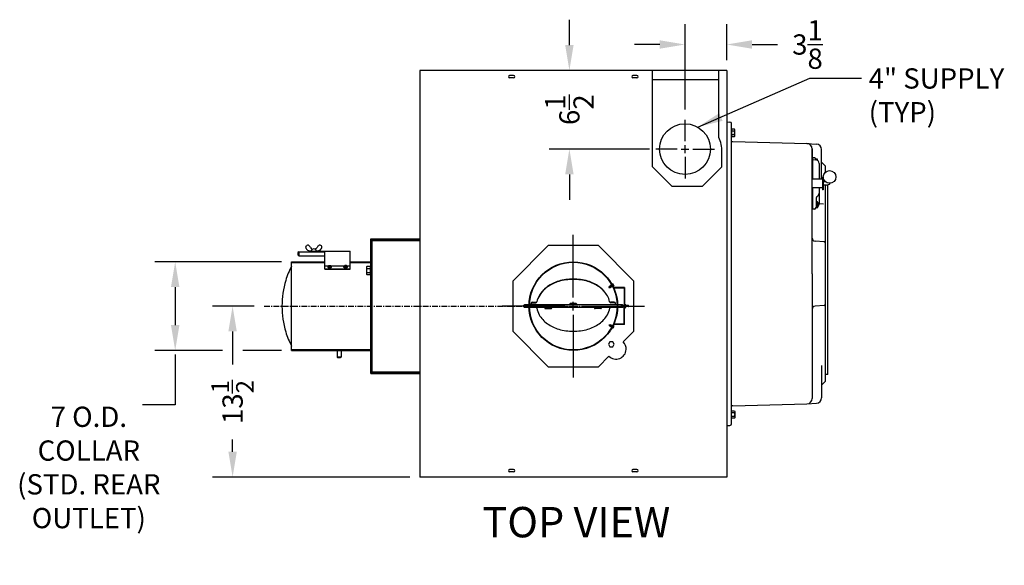
# Model space of a CAD drawing. Extents: x -118 to 75, y -65 to 69.
# Drawn here: x -118 to -40, y 26 to 69 of the extents above; entities that cross this region are included whole.
import ezdxf
from ezdxf.enums import TextEntityAlignment as Align

# ---------------------------------------------------------------- set-up
doc = ezdxf.new("R2010")
doc.units = 0
doc.header["$LTSCALE"] = 0.35
doc.header["$MEASUREMENT"] = 0
doc.linetypes.add('CENTER', pattern=[2, 1.25, -0.25, 0.25, -0.25])
doc.linetypes.add('HIDDEN2', pattern=[0.1875, 0.125, -0.0625])
doc.layers.get('DEFPOINTS').update_dxf_attribs({"linetype": 'CONTINUOUS'})
for name, color, linetype in [('DIMENSIONS', 60, 'CONTINUOUS'), ('HIDDEN2', 7, 'HIDDEN2'), ('OBJ-35', 232, 'CONTINUOUS'), ('OBJECT', 125, 'CONTINUOUS'), ('OBJECT2', 82, 'CONTINUOUS'), ('OBJECT3', 201, 'CONTINUOUS')]:
    doc.layers.add(name, color=color, linetype=linetype)
doc.styles.add('ROMANS', font='romans.shx')
doc.styles.add('ROMANT', font='romant.shx')
doc.dimstyles.new('DIM$0', dxfattribs={"dimscale": 12.8, "dimtxt": 0.125, "dimasz": 0.1563, "dimexe": 0.125, "dimexo": 0.0625, "dimgap": 0.09375, "dimtad": 0, "dimdec": 6, "dimzin": 0, "dimdsep": 46, "dimlunit": 5, "dimtxsty": 'ROMANS', "dimcen": 0, "dimaunit": 1, "dimadec": 0, "dimazin": 0, "dimtfac": 0.87, "dimtdec": 6, "dimtix": 1, "dimtofl": 0, "dimtmove": 0, "dimatfit": 3, "dimfxl": 0, "dimtolj": 1, "dimtzin": 0, "dimarcsym": 0})
doc.dimstyles.new('DIM$7', dxfattribs={"dimscale": 12.8, "dimtxt": 0.125, "dimasz": 0.1563, "dimexe": 0.125, "dimexo": 0.0625, "dimgap": 0.09375, "dimtad": 0, "dimdec": 6, "dimzin": 0, "dimdsep": 46, "dimlunit": 5, "dimtxsty": 'ROMANS', "dimcen": 0, "dimaunit": 1, "dimadec": 0, "dimazin": 0, "dimtfac": 0.87, "dimtdec": 6, "dimtix": 1, "dimtofl": 0, "dimtmove": 0, "dimatfit": 3, "dimfxl": 0, "dimtolj": 1, "dimtzin": 0, "dimarcsym": 0})

# ---------------------------------------------------------------- blocks, each defined once
blk = doc.blocks.new('*D21')
at = {"layer": 'DEFPOINTS', "color": 0, "transparency": 16777216}
for p in [(-100.796, 46.272), (-98.297, 46.272), (-85.998, 32.772)]:
    blk.add_point(p, dxfattribs=at)
at = {"layer": 'DIMENSIONS', "color": 0, "lineweight": -2, "transparency": 16777216}
for p, q in [((-99.097, 46.272), (-102.396, 46.272)), ((-100.796, 44.271), (-100.796, 41.657)), ((-100.796, 34.773), (-100.796, 35.739)), ((-86.798, 32.772), (-102.396, 32.772))]:
    blk.add_line(p, q, dxfattribs=at)
at = {"layer": 'DIMENSIONS', "color": 0, "transparency": 16777216}
for points in [[(-101.129, 44.271), (-100.463, 44.271), (-100.796, 46.272)], [(-101.129, 34.773), (-100.463, 34.773), (-100.796, 32.772)]]:
    blk.add_solid(points, dxfattribs=at)
at = {"layer": 'DIMENSIONS', "color": 0, "transparency": 16777216, "insert": (-100.796, 38.698), "char_height": 1.6, "attachment_point": 5, "rotation": 90, "style": 'ROMANS'}
blk.add_mtext('\\A1;13{\\H0.870000x;\\S1/2;}', dxfattribs=at)
blk = doc.blocks.new('*D22')
at = {"layer": 'DEFPOINTS', "color": 0, "transparency": 16777216}
for p in [(-65.044, 66.938), (-61.748, 64.897), (-65.044, 60.996)]:
    blk.add_point(p, dxfattribs=at)
at = {"layer": 'DIMENSIONS', "color": 0, "lineweight": -2, "transparency": 16777216}
for p, q in [((-65.044, 61.796), (-65.044, 68.538)), ((-61.748, 65.697), (-61.748, 68.538)), ((-67.044, 66.938), (-69.045, 66.938)), ((-59.748, 66.938), (-57.747, 66.938))]:
    blk.add_line(p, q, dxfattribs=at)
at = {"layer": 'DIMENSIONS', "color": 0, "transparency": 16777216}
for points in [[(-67.044, 67.272), (-67.044, 66.605), (-65.044, 66.938)], [(-59.748, 67.272), (-59.748, 66.605), (-61.748, 66.938)]]:
    blk.add_solid(points, dxfattribs=at)
at = {"layer": 'DIMENSIONS', "color": 0, "transparency": 16777216, "insert": (-55.366, 66.938), "char_height": 1.6, "attachment_point": 5, "style": 'ROMANS'}
blk.add_mtext('\\A1;3\\S1/8;', dxfattribs=at)
blk = doc.blocks.new('*D24')
at = {"layer": 'DEFPOINTS', "color": 0, "transparency": 16777216}
for p in [(-61.748, 64.897), (-74.181, 58.678), (-67.049, 58.678)]:
    blk.add_point(p, dxfattribs=at)
at = {"layer": 'DIMENSIONS', "color": 0, "lineweight": -2, "transparency": 16777216}
for p, q in [((-74.181, 66.898), (-74.181, 68.898)), ((-62.548, 64.897), (-75.781, 64.897)), ((-67.849, 58.678), (-75.781, 58.678)), ((-74.181, 56.678), (-74.181, 54.677))]:
    blk.add_line(p, q, dxfattribs=at)
at = {"layer": 'DIMENSIONS', "color": 0, "transparency": 16777216}
for points in [[(-74.514, 66.898), (-73.847, 66.898), (-74.181, 64.897)], [(-74.514, 56.678), (-73.847, 56.678), (-74.181, 58.678)]]:
    blk.add_solid(points, dxfattribs=at)
at = {"layer": 'DIMENSIONS', "color": 0, "transparency": 16777216, "insert": (-74.181, 61.788), "char_height": 1.6, "attachment_point": 5, "rotation": 90, "style": 'ROMANS'}
blk.add_mtext('\\A1;6\\S1/2;', dxfattribs=at)
blk = doc.blocks.new('*D49')
at = {"layer": 'DEFPOINTS', "color": 0, "transparency": 16777216}
for p in [(-96.129, 49.772), (-105.332, 42.772), (-96.129, 42.772)]:
    blk.add_point(p, dxfattribs=at)
at = {"layer": 'DIMENSIONS', "color": 0, "lineweight": -2, "transparency": 16777216}
for p, q in [((-96.929, 49.772), (-106.932, 49.772)), ((-105.332, 47.771), (-105.332, 44.773)), ((-101.596, 42.772), (-106.932, 42.772)), ((-96.929, 42.772), (-99.996, 42.772))]:
    blk.add_line(p, q, dxfattribs=at)
at = {"layer": 'DIMENSIONS', "color": 0, "transparency": 16777216}
for points in [[(-105.666, 47.771), (-104.999, 47.771), (-105.332, 49.772)], [(-105.666, 44.773), (-104.999, 44.773), (-105.332, 42.772)]]:
    blk.add_solid(points, dxfattribs=at)
at = {"layer": 'DIMENSIONS', "color": 0, "transparency": 16777216, "insert": (-112.157, 33.529), "char_height": 1.6, "attachment_point": 5, "rotation": 0.005, "style": 'ROMANS'}
blk.add_mtext('\\A1;7 O.D.\\PCOLLAR\\P(STD. REAR \\POUTLET)', dxfattribs=at)

msp = doc.modelspace()

# ---------------------------------------------------------------- linework, layer by layer
at = {"layer": 'DEFPOINTS', "color": 0, "linetype": 'ByBlock'}
for p in [(-65.0438169, 64.8971153), (-65.0438169, 64.0054925)]:
    msp.add_point(p, dxfattribs=at)
at = {"layer": 'DIMENSIONS'}
for p, q in [((-65.0438169, 59.3033831), (-65.0438169, 60.9963831)), ((-65.6688169, 58.6783831), (-67.3618169, 58.6783831)), ((-65.3563169, 58.6783831), (-64.7313169, 58.6783831)), ((-65.0438169, 58.3658831), (-65.0438169, 58.9908831)), ((-64.4188169, 58.6783831), (-62.7258169, 58.6783831)), ((-55.4052238, 59.1268742), (-55.0607423, 59.1027864)), ((-65.0438169, 58.0533831), (-65.0438169, 56.3603831)), ((-73.8732374, 46.9491468), (-73.8732374, 51.9032838)), ((-74.5502688, 46.2721153), (-79.5044058, 46.2721153)), ((-74.2117531, 46.2721153), (-73.5347216, 46.2721153)), ((-73.8732374, 45.9335996), (-73.8732374, 46.6106311)), ((-73.1962059, 46.2721153), (-68.2420689, 46.2721153)), ((-73.8732374, 45.5950839), (-73.8732374, 40.6409469)), ((-105.3321337, 42.4438321), (-105.3321337, 38.4726647)), ((-105.3321337, 38.4726647), (-107.9067038, 38.4726647))]:
    msp.add_line(p, q, dxfattribs=at)
at = {"layer": 'DIMENSIONS', "linetype": 'CENTER'}
msp.add_line((-98.2967931, 46.2721153), (-69.8174269, 46.2721153), dxfattribs=at)
at = {"layer": 'HIDDEN2'}
for p, q in [((-70.8418121, 47.9262448), (-70.7709712, 47.9633837)), ((-70.7867685, 47.8334459), (-70.719625, 47.8686464)), ((-70.8403247, 44.6182497), (-70.76978, 44.5805512)), ((-70.7845481, 44.7106099), (-70.7176854, 44.674879))]:
    msp.add_line(p, q, dxfattribs=at)
at = {"layer": 'OBJ-35', "extrusion": (1, -1.83691e-16, 0)}
for p, q in [((-89.8764554, 51.5846182), (-85.9984571, 51.5846182)), ((-89.8764554, 40.9596153), (-89.8764554, 51.5846182)), ((-89.8154564, 51.5236178), (-85.9984571, 51.5236178)), ((-89.8154548, 41.0206157), (-89.8154548, 51.5236178)), ((-89.7544458, 41.0206157), (-89.7544458, 51.5236178)), ((-89.7544458, 51.4626086), (-85.9984571, 51.4626086)), ((-96.1294458, 42.7721153), (-96.1294458, 49.7721142)), ((-89.8764554, 40.9596153), (-85.9984571, 40.9596153)), ((-89.8154564, 41.0206157), (-85.9984571, 41.0206157)), ((-89.7544458, 41.0816153), (-85.9984571, 41.0816153))]:
    msp.add_line(p, q, dxfattribs=at)
at = {"layer": 'OBJ-35'}
for p, q in [((-94.9747413, 51.0424397), (-94.9353646, 51.0699375)), ((-94.6966566, 50.6177129), (-91.4966566, 50.6177129)), ((-94.6966566, 50.5661129), (-94.6966566, 50.6177129)), ((-93.781068, 51.0424397), (-93.8204447, 51.0699375)), ((-93.4966566, 49.1852704), (-93.4966566, 50.6177129)), ((-91.4966566, 49.1852704), (-91.4966566, 50.6177129)), ((-95.5651547, 50.5691962), (-95.6276547, 50.5066962)), ((-95.6276547, 50.5066962), (-95.6276547, 50.3186962)), ((-95.5651547, 50.2561962), (-95.6276547, 50.3186962)), ((-95.5651547, 50.5691962), (-95.5651547, 50.2561962)), ((-95.5651547, 50.5661129), (-93.4966566, 50.5661129)), ((-95.5651547, 50.2561962), (-93.4966566, 50.2561962)), ((-93.4966566, 49.4576979), (-93.207487, 49.4576979)), ((-93.4966566, 49.2258925), (-91.4966566, 49.2258925)), ((-93.4966566, 49.1852704), (-91.4966566, 49.1852704)), ((-93.2518302, 49.4224306), (-93.1927836, 49.4693918)), ((-93.2278859, 49.4034354), (-93.2518302, 49.4224306)), ((-93.2508167, 49.4225132), (-93.2508167, 49.3613876)), ((-93.2508167, 49.3613876), (-93.1930473, 49.3146719)), ((-93.2283976, 49.4038413), (-93.0412896, 49.455013)), ((-93.2278859, 49.4039813), (-93.2278859, 49.3739176)), ((-93.2278859, 49.3739176), (-93.2060255, 49.3798962)), ((-93.2278859, 49.3739176), (-93.2060255, 49.3558442)), ((-93.2061759, 49.3860522), (-93.0194292, 49.437125)), ((-93.2060255, 49.3860933), (-93.2060255, 49.3558442)), ((-93.1930473, 49.3757976), (-93.2060255, 49.3860933)), ((-93.1930473, 49.3757976), (-93.0585982, 49.3765911)), ((-93.1930473, 49.3757976), (-93.1930473, 49.3146719)), ((-93.1930473, 49.3146719), (-93.0585982, 49.3146719)), ((-93.1927836, 49.4693918), (-93.0588616, 49.4693918)), ((-93.0588616, 49.4693918), (-93.0412896, 49.455013)), ((-93.0015726, 49.4225132), (-93.0588616, 49.3763789)), ((-93.0585982, 49.3765911), (-93.0585982, 49.3146719)), ((-93.0585982, 49.3146719), (-93.0020532, 49.3615503)), ((-93.0445708, 49.4576979), (-91.9487425, 49.4576979)), ((-93.0412896, 49.455013), (-93.0412896, 49.4311465)), ((-93.0194292, 49.437125), (-93.0015726, 49.4225132)), ((-93.0020532, 49.4234695), (-93.0020532, 49.3615503)), ((-91.973884, 49.437125), (-91.9917407, 49.4225132)), ((-91.9917407, 49.4225132), (-91.9344516, 49.3763789)), ((-91.99126, 49.4234695), (-91.99126, 49.3615503)), ((-91.934715, 49.3146719), (-91.99126, 49.3615503)), ((-91.7871374, 49.3860522), (-91.973884, 49.437125)), ((-91.9344516, 49.4693918), (-91.9520236, 49.455013)), ((-91.7649156, 49.4038413), (-91.9520236, 49.455013)), ((-91.9520236, 49.455013), (-91.9520236, 49.4311465)), ((-91.934715, 49.3765911), (-91.934715, 49.3146719)), ((-91.800266, 49.3757976), (-91.934715, 49.3765911)), ((-91.800266, 49.3146719), (-91.934715, 49.3146719)), ((-91.8005296, 49.4693918), (-91.9344516, 49.4693918)), ((-91.7414831, 49.4224306), (-91.8005296, 49.4693918)), ((-91.800266, 49.3757976), (-91.7872877, 49.3860933)), ((-91.800266, 49.3757976), (-91.800266, 49.3146719)), ((-91.7424966, 49.3613876), (-91.800266, 49.3146719)), ((-91.7872877, 49.3860933), (-91.7872877, 49.3558442)), ((-91.7654274, 49.3739176), (-91.7872877, 49.3798962)), ((-91.7654274, 49.3739176), (-91.7872877, 49.3558442)), ((-91.7858263, 49.4576979), (-91.4966566, 49.4576979)), ((-91.7654274, 49.4034354), (-91.7414831, 49.4224306)), ((-91.7654274, 49.4039813), (-91.7654274, 49.3739176)), ((-91.7424966, 49.4225132), (-91.7424966, 49.3613876)), ((-90.191172, 49.2476664), (-89.8921725, 49.2471458)), ((-90.1917378, 48.9226669), (-89.8927383, 48.9221463)), ((-70.8418121, 47.9262448), (-70.9960438, 47.8453877)), ((-70.9960438, 47.8453877), (-70.9451758, 47.7503997)), ((-70.7867685, 47.8334459), (-70.9451758, 47.7503997)), ((-70.9374597, 47.8767607), (-70.8863158, 47.7812575)), ((-70.8783238, 47.9071033), (-70.8274558, 47.8121153)), ((-70.7886401, 48.0212942), (-70.798724, 48.0166326)), ((-70.7362121, 48.0216454), (-70.7780667, 48.0022969)), ((-70.7342113, 48.0146924), (-70.7746165, 47.9960139)), ((-70.7230875, 47.9961723), (-70.7405057, 47.9881202)), ((-70.7405057, 47.9881202), (-70.7313441, 47.970339)), ((-70.6990413, 47.9495022), (-70.7394465, 47.9308237)), ((-70.7362121, 48.0216454), (-70.6569146, 47.8677404)), ((-70.7139259, 47.9783911), (-70.7313441, 47.970339)), ((-70.6683437, 47.8899227), (-70.7087489, 47.8712442)), ((-70.6569146, 47.8677404), (-70.6973198, 47.8490619)), ((-70.6855102, 47.8253161), (-70.6955672, 47.820667)), ((-69.86427, 47.6965002), (-70.6756149, 47.6965002)), ((-69.8276927, 47.7330774), (-70.6499818, 47.7330774)), ((-69.86427, 47.6965002), (-69.86427, 46.2721153)), ((-69.86427, 47.6965002), (-69.8276927, 47.6965002)), ((-69.8276927, 47.7330774), (-69.8276927, 46.2721153)), ((-77.740328, 46.3828748), (-77.7846318, 46.338571)), ((-77.7846318, 46.2053052), (-77.7846318, 46.338571)), ((-77.740328, 46.1610014), (-77.7846318, 46.2053052)), ((-77.7846318, 46.1613559), (-77.7846318, 46.1613559)), ((-77.3714844, 46.1613559), (-77.7406824, 46.1613559)), ((-77.3714844, 46.3828748), (-77.740328, 46.3828748)), ((-77.740328, 46.1613559), (-77.740328, 46.3828748)), ((-70.4115861, 46.3828748), (-77.3348887, 46.3828748)), ((-70.4115861, 46.1613559), (-77.3348887, 46.1613559)), ((-77.2016185, 46.3828748), (-77.2016185, 46.4853797)), ((-77.1130109, 46.5739873), (-76.8265383, 46.5739873)), ((-77.1130109, 46.5383992), (-76.8318832, 46.5383992)), ((-76.7441425, 46.6146426), (-76.7380161, 46.6350571)), ((-76.0811011, 46.0727483), (-75.6135472, 46.0727483)), ((-73.6436598, 46.4714824), (-74.1112137, 46.4714824)), ((-71.6891395, 46.0727483), (-72.1566934, 46.0727483)), ((-71.0010085, 46.6146426), (-71.0064494, 46.6327731)), ((-70.63214, 46.5739873), (-70.9186127, 46.5739873)), ((-70.63214, 46.5383992), (-70.9132677, 46.5383992)), ((-70.5435324, 46.3828748), (-70.5435324, 46.4853797)), ((-70.4115861, 46.3828748), (-70.4287214, 46.3828748)), ((-70.4115861, 46.1613559), (-70.4287214, 46.1613559)), ((-69.9750295, 46.3828748), (-70.3749903, 46.3828748)), ((-69.9750295, 46.3828748), (-70.3749903, 46.3828748)), ((-69.9750295, 46.1613559), (-70.3749903, 46.1613559)), ((-70.171752, 46.1613559), (-70.3749903, 46.1613559)), ((-69.86427, 44.8477305), (-69.86427, 46.2721153)), ((-69.8276927, 44.8111533), (-69.8276927, 46.2721153)), ((-69.767647, 46.2295837), (-69.767647, 46.314647)), ((-69.5166801, 46.314647), (-69.767647, 46.314647)), ((-69.5166801, 46.2295837), (-69.767647, 46.2295837)), ((-69.4945282, 46.2924951), (-69.4945282, 46.2517356)), ((-69.4945282, 46.2295837), (-69.4945282, 46.2721153)), ((-70.9939114, 44.7003253), (-70.942293, 44.7949077)), ((-70.8403247, 44.6182497), (-70.9939114, 44.7003253)), ((-70.7845481, 44.7106099), (-70.942293, 44.7949077)), ((-70.9355775, 44.6684895), (-70.8836791, 44.7635848)), ((-70.8766837, 44.6376797), (-70.8250653, 44.732262)), ((-70.7879068, 44.5227823), (-70.7979535, 44.5275236)), ((-70.7354833, 44.5220161), (-70.7771834, 44.5416954)), ((-70.7334275, 44.528953), (-70.7736835, 44.5479508)), ((-70.7395113, 44.5555742), (-70.7302093, 44.5732823)), ((-70.7221574, 44.5473845), (-70.7395113, 44.5555742)), ((-70.6977425, 44.5938627), (-70.7379985, 44.6128605)), ((-70.7354833, 44.5220161), (-70.6549698, 44.6752885)), ((-70.7128553, 44.5650926), (-70.7302093, 44.5732823)), ((-70.6665742, 44.6531973), (-70.7068302, 44.6721951)), ((-70.6549698, 44.6752885), (-70.6952258, 44.6942863)), ((-70.6832287, 44.7179378), (-70.6932485, 44.7226664)), ((-69.86427, 44.8477305), (-70.6756149, 44.8477305)), ((-69.8276927, 44.8111533), (-70.6499818, 44.8111533)), ((-92.5341547, 42.7718866), (-92.5341547, 42.2525728)), ((-92.5341547, 42.2525728), (-92.4716547, 42.1900728)), ((-92.2216547, 42.2525728), (-92.5341547, 42.2525728)), ((-92.2836547, 42.1900728), (-92.4716547, 42.1900728)), ((-92.2211547, 42.2525728), (-92.2836547, 42.1900728)), ((-92.2216547, 42.7718866), (-92.2216547, 42.2525728))]:
    msp.add_line(p, q, dxfattribs=at)
at = {"layer": 'OBJ-35', "extrusion": (1, -3.06152e-16, 0)}
for p, q in [((-96.1294458, 49.7721142), (-93.4966566, 49.7721142)), ((-96.1294458, 49.7111139), (-93.4966566, 49.7111146)), ((-91.4966566, 49.711115), (-89.8764554, 49.7111154)), ((-91.4964554, 49.7721142), (-89.8764554, 49.7721153)), ((-96.1294458, 42.8331115), (-89.8764554, 42.8331101)), ((-96.1294458, 42.7721153), (-89.8764554, 42.7721101))]:
    msp.add_line(p, q, dxfattribs=at)
at = {"layer": 'OBJ-35'}
for points in [[(-93.2627206, 49.3629513, 0.1863241788), (-93.2547137, 49.3422107, 0.1017703999), (-93.2226241, 49.3187593, 0.0604167064), (-93.181395, 49.3056625, 0.0467567182), (-93.1258225, 49.3004543, 0.0467567182), (-93.0702501, 49.3056625, 0.0604167064), (-93.0290209, 49.3187593, 0.1017703999), (-92.9969313, 49.3422107, 0.1863241788), (-92.9889244, 49.3629513, 0.1863241788), (-92.9969313, 49.3836919, 0.0185764244), (-93.0020532, 49.3889319)], [(-93.2508167, 49.3877483, 0.0142583908), (-93.2547137, 49.3836919, 0.1863241788), (-93.2627206, 49.3629513)], [(-93.2619853, 49.3562544, 0.0547313846), (-93.2627206, 49.3495574)], [(-93.2627206, 49.3495574, 0.1863241788), (-93.2547137, 49.3288169, 0.1017703999), (-93.2226241, 49.3053654, 0.0604167064), (-93.181395, 49.2922686, 0.0467567182), (-93.1258225, 49.2870605, 0.0467567182), (-93.0702501, 49.2922686, 0.0604167064), (-93.0290209, 49.3053654, 0.1017703999), (-92.9969313, 49.3288169, 0.1863241788), (-92.9889244, 49.3495574, 0.0547313846), (-92.9896597, 49.3562544)], [(-91.7305927, 49.3629513, -0.1863241788), (-91.7385996, 49.3422107, -0.1017703999), (-91.7706892, 49.3187593, -0.0604167064), (-91.8119183, 49.3056625, -0.0467567182), (-91.8674908, 49.3004543, -0.0467567182), (-91.9230632, 49.3056625, -0.0604167064), (-91.9642923, 49.3187593, -0.1017703999), (-91.9963819, 49.3422107, -0.1863241788), (-92.0043889, 49.3629513, -0.1863241788), (-91.9963819, 49.3836919, -0.0185764244), (-91.99126, 49.3889319)], [(-91.7305927, 49.3495574, -0.1863241788), (-91.7385996, 49.3288169, -0.1017703999), (-91.7706892, 49.3053654, -0.0604167064), (-91.8119183, 49.2922686, -0.0467567182), (-91.8674908, 49.2870605, -0.0467567182), (-91.9230632, 49.2922686, -0.0604167064), (-91.9642923, 49.3053654, -0.1017703999), (-91.9963819, 49.3288169, -0.1863241788), (-92.0043889, 49.3495574, -0.0547313846), (-92.0036536, 49.3562544)], [(-91.7424966, 49.3877483, -0.0142583908), (-91.7385996, 49.3836919, -0.1863241788), (-91.7305927, 49.3629513)], [(-91.7313279, 49.3562544, -0.0547313846), (-91.7305927, 49.3495574)], [(-90.1908891, 49.4101661), (-90.2129657, 49.3662045), (-90.2139441, 48.8042053), (-90.1920208, 48.7601671), (-89.8930212, 48.7596465), (-89.8918895, 49.4096455), (-90.1908891, 49.4101661, 0.2707692308), (-90.191172, 49.2476664, 0.1353846154), (-90.1917378, 48.9226669, 0.2707692308), (-90.1920208, 48.7601671)]]:
    msp.add_lwpolyline(points, format="xyb", dxfattribs=at)
for points in [[(-89.8929446, 48.8036465), (-89.8769446, 48.8036186), (-89.8759662, 49.3656178), (-89.8919662, 49.3656456)], [(-71.0567687, 47.7535023), (-70.9960438, 47.8453877)], [(-71.0567687, 47.7535023), (-70.9451758, 47.7503997)], [(-71.0539069, 44.7926886), (-70.942293, 44.7949077)], [(-71.0539069, 44.7926886), (-70.9939114, 44.7003253)]]:
    msp.add_lwpolyline(points, dxfattribs=at)
for centre, radius in [((-73.8732374, 46.2721153), 3.5), ((-73.8732374, 46.2721153), 3.4634228), ((-69.9750295, 46.2721153), 0.1107595), ((-69.9750295, 46.2721153), 0.0664557)]:
    msp.add_circle(centre, radius, dxfattribs=at)
for centre, radius, start, end in [((-94.9031736, 50.9399553), 0.125, 124.927636878, 194.496485812), ((-94.7181082, 50.9878043), 0.3161511, 194.496485812, 223.901819293), ((-94.6538366, 51.0154913), 0.3824526, 220.211169032, 279.748991675), ((-94.8637969, 50.9674531), 0.125, 62.500752999, 124.927636878), ((-94.9963347, 50.7128421), 0.4120418, 27.948996439, 62.500752999), ((-93.8119122, 51.4026023), 0.9590484, 211.188072457, 222.942175401), ((-94.3767076, 50.5769065), 0.2188382, 10.746739616, 169.253260384), ((-94.9438971, 51.4026023), 0.9590484, 317.057824599, 328.811927543), ((-94.1019727, 51.0154913), 0.3824526, 260.251008325, 319.788830968), ((-93.7594746, 50.7128421), 0.4120418, 117.499247001, 152.051003561), ((-93.8920124, 50.9674531), 0.125, 55.072363122, 117.499247001), ((-94.0377011, 50.9878043), 0.3161511, 316.098180707, 345.503514188), ((-93.8526357, 50.9399553), 0.125, 345.503514188, 55.072363122), ((-91.4392612, 46.7904261), 5.379077, 150.683829691, 163.675050063), ((-89.6696377, 46.2721153), 7.2230437, 163.675050063, 180), ((-74.1589412, 45.3381232), 3.03206, 106.521264153, 125.606350585), ((-73.8732374, 44.374916), 4.0367464, 90, 106.521264153), ((-73.8732374, 44.2998919), 4.0833885, 90, 106.324949937), ((-73.8732374, 44.374916), 4.0367464, 73.478735847, 90), ((-73.8732374, 44.2998919), 4.0833885, 73.675050063, 90), ((-73.5875335, 45.3381232), 3.03206, 54.393649415, 73.478735847), ((-74.6141721, 45.933763), 2.2651237, 125.264389683, 155.1809557), ((-74.5958393, 45.9482332), 2.2816507, 125.606350585, 149.95354127), ((-74.1662529, 45.3003095), 3.0409425, 106.324949937, 125.264389683), ((-73.5802218, 45.3003095), 3.0409425, 54.735610317, 73.675050063), ((-73.1323026, 45.933763), 2.2651237, 30.361193405, 54.735610317), ((-73.1506354, 45.9482332), 2.2816507, 29.249704714, 54.393649415), ((-74.5025984, 45.9417692), 4.245438, 24.413659828, 30.628896189), ((-74.5025984, 45.9417692), 4.2565139, 26.264092375, 29.2454007), ((-75.2637532, 46.3345758), 1.5100487, 149.95354127, 168.522226318), ((-72.4480722, 46.3345758), 1.4721406, 11.68672006, 30.361193405), ((-72.445924, 46.3466108), 1.4721406, 11.161791697, 29.836265042), ((-89.6696377, 46.2721153), 7.2230437, 180, 196.324949937), ((-77.1130109, 46.4853797), 0.0886076, 90, 180), ((-77.1130109, 46.4497916), 0.0886076, 90, 180), ((-76.8327423, 46.0727483), 0.0886076, 26.952075538, 90), ((-76.8318832, 46.6270068), 0.0886076, 270, 351.978834454), ((-76.8265383, 46.6625949), 0.0886076, 270, 350.938524941), ((-75.2984025, 46.3345758), 1.4721406, 188.660213229, 210.361193405), ((-76.0811011, 46.1170521), 0.0443038, 90, 270), ((-75.6135472, 46.1170521), 0.0443038, 270, 90), ((-74.1112137, 46.4271786), 0.0443038, 90, 270), ((-73.6436598, 46.4271786), 0.0443038, 270, 90), ((-72.1566934, 46.1170521), 0.0443038, 90, 270), ((-71.6891395, 46.1170521), 0.0443038, 270, 90), ((-72.4480722, 46.3345758), 1.4721406, 329.638806595, 351.191463752), ((-70.9186127, 46.6625949), 0.0886076, 200.437323097, 270), ((-70.9132677, 46.6270068), 0.0886076, 188.021165546, 270), ((-70.9125063, 46.0727483), 0.0886076, 90, 155.749024599), ((-70.63214, 46.4853797), 0.0886076, 360, 90), ((-70.63214, 46.4497916), 0.0886076, 0, 90), ((-69.8566188, 46.2721153), 0.1551258, 15.91286546, 79.253260384), ((-69.8566188, 46.2721153), 0.1551258, 280.746739616, 344.08713454), ((-69.5166801, 46.2924951), 0.0221519, 0, 90), ((-69.5166801, 46.2517356), 0.0221519, 270, 0), ((-74.6141721, 46.7353887), 2.2651237, 210.361193405, 234.735610317), ((-73.1323026, 46.7353887), 2.2651237, 305.264389683, 329.638806595), ((-74.1662529, 47.3688422), 3.0409425, 234.735610317, 253.675050063), ((-73.8732374, 48.3692598), 4.0833885, 253.675050063, 270), ((-73.8732374, 48.3692598), 4.0833885, 270, 286.324949937), ((-73.5802218, 47.3688422), 3.0409425, 286.324949937, 305.264389683), ((-74.4852852, 46.6316455), 4.245438, 328.923150127, 334.607847902), ((-74.4852852, 46.6316455), 4.2565139, 330.300984617, 333.282292942), ((-91.4392612, 45.7538046), 5.379077, 196.324949937, 209.316170309)]:
    msp.add_arc(centre, radius, start, end, dxfattribs=at)
at = {"layer": 'OBJECT', "linetype": 'Continuous', "extrusion": (2.44921e-16, 1, 0)}
for p, q in [((-54.9357264, 57.8323675), (-54.9982254, 57.8323675)), ((-54.5763858, 57.8711964), (-54.687785, 57.8711949)), ((-54.6857528, 57.8487791), (-54.6857528, 57.8323903)), ((-54.5607582, 57.7761995), (-54.5607582, 57.8086958)), ((-54.9982301, 57.394867), (-54.9357605, 57.394867)), ((-54.4357521, 57.5261979), (-54.4357521, 56.3010686)), ((-54.4357521, 55.6135686), (-54.4357521, 54.3884319)), ((-54.5763858, 54.5123509), (-54.6857657, 54.5123516)), ((-54.6857401, 54.8114396), (-54.6857521, 54.0658588)), ((-54.8042104, 53.9410233), (-54.9357537, 53.9341294)), ((-54.5763858, 54.0436003), (-54.6877587, 54.0436018)), ((-54.5763858, 54.3873514), (-54.6857657, 54.3873514)), ((-54.5763858, 54.1686013), (-54.6857657, 54.1686013)), ((-54.5607582, 54.4498513), (-54.5607582, 54.1061009))]:
    msp.add_line(p, q, dxfattribs=at)
at = {"layer": 'OBJECT', "linetype": 'Continuous', "extrusion": (-3.67382e-16, -1, 0)}
msp.add_line((-54.8042104, 57.9736128), (-54.9357537, 57.9805067), dxfattribs=at)
at = {"layer": 'OBJECT', "linetype": 'Continuous', "extrusion": (-2.44921e-16, -1, 0)}
for p, q in [((-54.9357521, 56.3010686), (-54.935751, 57.9805067)), ((-54.9357537, 53.9341294), (-54.9357526, 55.6135686))]:
    msp.add_line(p, q, dxfattribs=at)
at = {"layer": 'OBJECT'}
for p, q in [((-54.9357511, 57.8489618), (-54.731884, 57.8382689)), ((-54.9916986, 44.066083), (-54.9916986, 43.4781476))]:
    msp.add_line(p, q, dxfattribs=at)
for points in [[(-75.8551706, 51.0569255), (-78.6580475, 48.2540486), (-78.6580475, 44.2901821), (-75.8551706, 41.4873052), (-71.8913041, 41.4873052), (-71.053761, 42.3248484)], [(-69.9259704, 43.4526389), (-69.0884272, 44.2901821), (-69.0884272, 48.2540486), (-71.8913041, 51.0569255), (-75.8551706, 51.0569255)]]:
    msp.add_lwpolyline(points, dxfattribs=at)
at = {"layer": 'OBJECT', "ltscale": 0.75}
msp.add_circle((-65.0438169, 58.6783831), 2.0055, dxfattribs=at)
at = {"layer": 'OBJECT', "linetype": 'Continuous'}
for centre, radius, start, end in [((-54.9357425, 57.9657184), 0.0625, 179.999990387, 269.992184273), ((-54.8107576, 57.8487773), 0.125, 0.000081388, 87.000004555), ((-54.8107576, 57.848776), 0.125, 0.000075247, 31.757841577), ((-54.6935798, 57.8086958), 0.1328145, 346.961213989, 28.072254191), ((-54.9357571, 54.5907328), 0.0625, 179.999993859, 270.003407098), ((-54.5607514, 54.8114303), 0.125, 115.377104645, 179.999787616), ((-54.7482528, 55.2067142), 0.3125, 295.377197276, 359.999996929), ((-54.6935798, 54.4498513), 0.1328125, 331.927474934, 28.072480759), ((-54.9357425, 53.9652494), 0.0625, 90.010201967, 179.999997331), ((-54.8107576, 54.0658588), 0.125, 272.999995445, 359.999918612), ((-54.6935798, 54.1061009), 0.1328145, 331.927739668, 28.072286041), ((-54.951382, 54.2779756), 0.390625, 343.739770215, 16.260154476), ((-54.7482528, 54.3884319), 0.3125, 306.869907276, 359.99999693)]:
    msp.add_arc(centre, radius, start, end, dxfattribs=at)
at = {"layer": 'OBJECT'}
msp.add_arc((-54.7482521, 57.5261979), 0.3125, 0, 86.997577527, dxfattribs=at)
at = {"layer": 'OBJECT2'}
for p, q in [((-70.8494619, 48.1047157), (-70.8830994, 48.0891657)), ((-70.471977, 46.1613559), (-70.9346392, 46.1613559)), ((-70.8486069, 44.4399382), (-70.8816856, 44.4555489))]:
    msp.add_line(p, q, dxfattribs=at)
msp.add_lwpolyline([(-70.9756838, 43.4588242), (-71.0907884, 43.2594571), (-70.9756838, 43.06009), (-70.7454745, 43.06009), (-70.6303699, 43.2594571), (-70.7454745, 43.4588242)], close=True, dxfattribs=at)
for start, end in [(225, 356.815261463), (356.815261463, 45)]:
    msp.add_arc((-70.4898657, 42.8887437), 0.7974684, start, end, dxfattribs=at)
at = {"layer": 'OBJECT3'}
for p, q in [((-61.7482423, 64.8971153), (-85.9984571, 64.8971153)), ((-85.9984571, 64.8971153), (-85.9984571, 32.7721153)), ((-67.6232423, 57.2721153), (-67.6232423, 64.8971153)), ((-62.3732423, 59.6052593), (-62.3732423, 64.8971153)), ((-61.7482423, 64.8971153), (-62.3732423, 64.8971153)), ((-61.7482423, 64.8971153), (-61.7482423, 32.7721153)), ((-78.5922071, 64.4908653), (-78.9047071, 64.4908653)), ((-78.5922071, 64.3033653), (-78.9047071, 64.3033653)), ((-68.8419923, 64.4908653), (-69.1544923, 64.4908653)), ((-68.8419923, 64.3033653), (-69.1544923, 64.3033653)), ((-62.3732423, 64.1471153), (-67.6232423, 64.1471153)), ((-61.7482429, 60.8346156), (-61.4895233, 60.8165242)), ((-61.3732418, 36.9774027), (-61.3732429, 60.6918287)), ((-61.1354929, 60.1015682, 1), (-61.3732429, 60.1015682, 1)), ((-61.1354929, 59.8130682, 1), (-61.3732429, 59.8130682, 1)), ((-62.1232423, 57.2721153), (-62.1232423, 58.4596153)), ((-54.9982423, 48.8346156), (-54.9982428, 58.6915282)), ((-54.2487427, 56.3010686), (-54.2487428, 58.6380313)), ((-53.9357427, 57.3346156), (-54.2487427, 57.6476157)), ((-67.6232423, 57.2721153), (-66.0607423, 55.7096153)), ((-62.1232423, 57.2721153), (-63.6857423, 55.7096153)), ((-53.9357427, 56.8652523), (-53.9357427, 57.3346156)), ((-53.9357426, 56.0823186), (-53.9357426, 56.0846637)), ((-63.6857423, 55.7096153), (-66.0607423, 55.7096153)), ((-53.9357419, 40.3346164), (-53.9357426, 55.8323186)), ((-53.7482419, 40.8832098), (-53.7482426, 55.8323186)), ((-54.0904202, 54.319897), (-54.4388898, 54.3442644)), ((-54.0520229, 51.3427468), (-54.7656816, 51.3926506)), ((-54.9982423, 48.8346156), (-54.9982425, 43.897151)), ((-54.0520229, 46.3264845), (-54.7656816, 46.2765806)), ((-54.9982426, 43.647151), (-54.9982428, 38.977703)), ((-54.2487426, 41.584313), (-54.2487428, 39.0311999)), ((-53.7482419, 40.8832098), (-53.9357419, 40.8832098)), ((-53.9357419, 40.3346164), (-54.2487427, 40.0216156)), ((-61.1354929, 37.8515682, 1), (-61.3732429, 37.8515682, 1)), ((-61.1354929, 37.5630682, 1), (-61.3732429, 37.5630682, 1)), ((-61.7482429, 36.8346156), (-61.4895222, 36.8527072)), ((-61.7482423, 32.7721153), (-85.9984571, 32.7721153)), ((-78.5922071, 33.3658653), (-78.9047071, 33.3658653)), ((-78.5922071, 33.1783653), (-78.9047071, 33.1783653)), ((-68.8419923, 33.3658653), (-69.1544923, 33.3658653)), ((-68.8419923, 33.1783653), (-69.1544923, 33.1783653))]:
    msp.add_line(p, q, dxfattribs=at)
at = {"layer": 'OBJECT3', "extrusion": (1, 1.83691e-16, 0)}
msp.add_line((-61.2656808, 59.2700774), (-55.4052238, 59.1268742), dxfattribs=at)
at = {"layer": 'OBJECT3', "extrusion": (1, -4.28612e-16, 0)}
for p, q in [((-55.0607423, 59.1027864), (-54.6557252, 59.0744656)), ((-54.9982414, 58.6904399), (-54.9982414, 57.5741755))]:
    msp.add_line(p, q, dxfattribs=at)
at = {"layer": 'OBJECT3', "extrusion": (-1, 3.06152e-16, 0)}
for p, q in [((-54.1857427, 56.3010686), (-54.9982427, 56.3010686)), ((-54.1857312, 56.4573186), (-54.1857427, 55.4573186)), ((-54.1232312, 56.4573186), (-54.1857312, 56.4573186)), ((-54.1232274, 56.4573186), (-54.1232427, 55.4573186)), ((-53.9327913, 56.0823186), (-54.1232312, 56.0823186)), ((-54.1857427, 55.6135686), (-54.9982427, 55.6135686)), ((-54.1232312, 55.4573186), (-54.1857312, 55.4573186)), ((-53.8682288, 55.8323186), (-54.1232312, 55.8323186))]:
    msp.add_line(p, q, dxfattribs=at)
at = {"layer": 'OBJECT3', "extrusion": (1, -1.83691e-16, 0)}
for p, q in [((-61.2656808, 38.399154), (-55.4052238, 38.5423571)), ((-55.4052238, 38.5423571), (-54.6557252, 38.5947656))]:
    msp.add_line(p, q, dxfattribs=at)
at = {"layer": 'OBJECT3', "elevation": 1}
for points in [[(-61.1354929, 59.6688182), (-61.1162429, 59.7073182), (-61.1162429, 60.2073182), (-61.1354929, 60.2458182), (-61.3732429, 60.2458182), (-61.3732429, 59.6688182), (-61.1354929, 59.6688182, 0.266897747), (-61.1354929, 59.8130682, 0.1334488735), (-61.1354929, 60.1015682, 0.266897747), (-61.1354929, 60.2458182)], [(-61.1354929, 37.9958182), (-61.1162429, 37.9573182), (-61.1162429, 37.4573182), (-61.1354929, 37.4188182), (-61.3732429, 37.4188182), (-61.3732429, 37.9958182), (-61.1354929, 37.9958182, -0.266897747), (-61.1354929, 37.8515682, -0.1334488735), (-61.1354929, 37.5630682, -0.266897747), (-61.1354929, 37.4188182)]]:
    msp.add_lwpolyline(points, format="xyb", dxfattribs=at)
at = {"layer": 'OBJECT3'}
msp.add_circle((-53.6232201, 56.474958), 0.5, dxfattribs=at)
for centre, radius, start, end in [((-78.9047071, 64.3971153), 0.09375, 90, 270), ((-78.5922071, 64.3971153), 0.09375, 270, 90), ((-69.1544923, 64.3971153), 0.09375, 90, 270), ((-68.8419923, 64.3971153), 0.09375, 270, 90), ((-61.4982429, 60.6918287), 0.125, 0.00000266, 86), ((-64.8732423, 58.4596153), 2.75, 360, 24.619977329), ((-61.2482422, 59.5194684), 0.25, 239.99982352, 266.000112649), ((-55.4357414, 58.6904399), 0.4375, 0, 86.000112649), ((-55.4357414, 58.6904399), 0.4375, 360, 31.002946984), ((-54.6862428, 58.6380313), 0.4375, 0.00000266, 86.000112649), ((-53.8682288, 56.2023174), 0.37, 270.00000307, 322.551306004), ((-54.7482424, 51.6420417), 0.25, 180.00000266, 266), ((-54.0607424, 51.2180513), 0.125, 0.00000266, 86), ((-54.7482424, 46.0271896), 0.25, 94, 179.99999734), ((-54.0607424, 46.45118), 0.125, 274, 359.99999734), ((-55.4357414, 38.9787914), 0.4375, 273.999887351, 0), ((-54.6862428, 39.0312), 0.4375, 273.999887351, 359.99999734), ((-61.2482422, 38.149763), 0.25, 93.999887351, 120.00017648), ((-61.4982418, 36.9774027), 0.125, 274, 0.00000266), ((-78.9047071, 33.2721153), 0.09375, 90, 270), ((-78.5922071, 33.2721153), 0.09375, 270, 90), ((-69.1544923, 33.2721153), 0.09375, 90, 270), ((-68.8419923, 33.2721153), 0.09375, 270, 90)]:
    msp.add_arc(centre, radius, start, end, dxfattribs=at)

# ---------------------------------------------------------------- texts
at = {"layer": 'DIMENSIONS', "style": 'ROMANT'}
msp.add_text('TOP VIEW', height=2.4, dxfattribs=at).set_placement((-73.6278608, 29.2070465), align=Align.MIDDLE_CENTER)
at = {"layer": 'DIMENSIONS', "insert": (-50.5318545, 65.0582933), "char_height": 1.6, "attachment_point": 1, "style": 'ROMANS'}
msp.add_mtext('4" SUPPLY\\P(TYP)', dxfattribs=at)

# ---------------------------------------------------------------- dimensions: what is measured, and where the dimension line sits
at = {"layer": 'DIMENSIONS'}
dim = msp.add_linear_dim(base=(-74.1808289, 58.6783831), p1=(-61.7482423, 64.8971153), p2=(-67.0493169, 58.6783831), angle=90, text='6\\S1/2;', dimstyle='DIM$0', dxfattribs=at)
dim.commit()
dim.dimension.update_dxf_attribs({"geometry": '*D24', "text_midpoint": (-74.1808289, 61.7877492), "dimtype": 160})
dim = msp.add_linear_dim(base=(-65.0438169, 66.93839), p1=(-61.7482423, 64.8971153), p2=(-65.0438169, 60.9963831), text='3\\S1/8;', dimstyle='DIM$0', dxfattribs=at)
dim.commit()
dim.dimension.update_dxf_attribs({"geometry": '*D22', "text_midpoint": (-55.36601, 66.93839), "dimtype": 160})
dim = msp.add_linear_dim(base=(-105.3321337, 42.7721153), p1=(-96.1294458, 49.7721142), p2=(-96.1294458, 42.7721153), angle=90, text='<> O.D.\\PCOLLAR\\P(STD. REAR \\POUTLET)', dimstyle='DIM$0', override={"dimtmove": 2}, dxfattribs=at)
dim.commit()
dim.dimension.update_dxf_attribs({"geometry": '*D49', "text_midpoint": (-112.1567878, 33.5285025), "dimtype": 160, "text_rotation": 0.005})
dim = msp.add_linear_dim(base=(-100.7959853, 46.2721153), p1=(-85.9984571, 32.7721153), p2=(-98.2967931, 46.2721153), angle=90, dimstyle='DIM$0', dxfattribs=at)
dim.commit()
dim.dimension.update_dxf_attribs({"geometry": '*D21', "text_midpoint": (-100.7959853, 38.6980361), "dimtype": 160})

# ---------------------------------------------------------------- leaders
msp.add_leader([(-64.0410669, 60.415197), (-55.1745357, 64.267209), (-51.0937077, 64.267209)], dimstyle='DIM$7', override={"dimscale": 12.8, "dimgap": 0.09375, "dimtad": 0}, dxfattribs=at)

doc.saveas('drawing.dxf')
